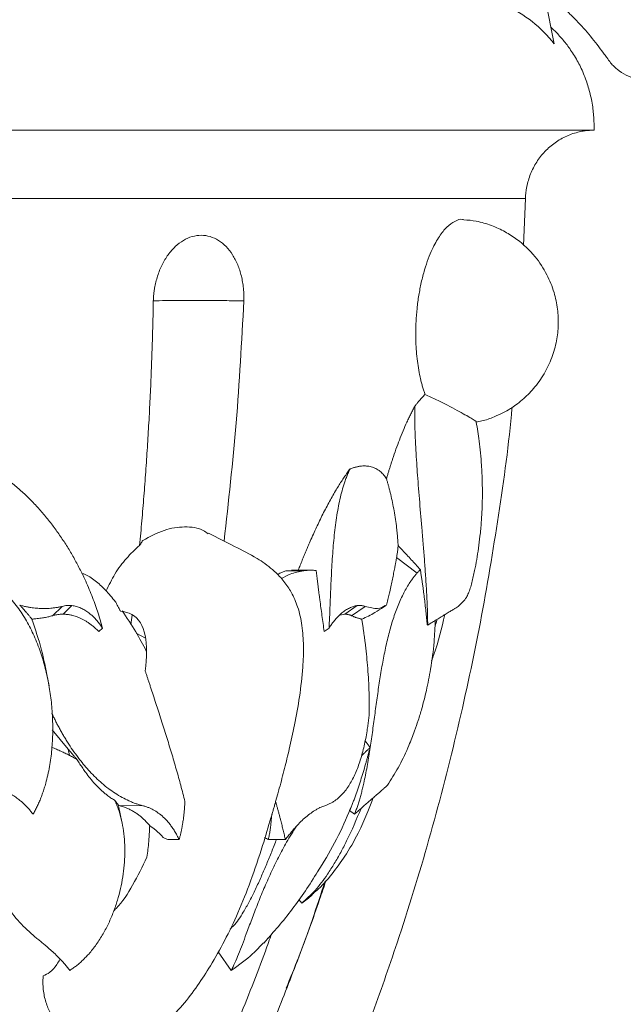
# Model space of a CAD drawing. Units: millimetres. Extents: x -2637 to 7382, y -498 to 1863.
# Drawn here: x 3150 to 3238, y 849 to 993 of the extents above; entities that cross this region are included whole.
import ezdxf

# ---------------------------------------------------------------- set-up
doc = ezdxf.new("R2010")
doc.units = ezdxf.units.MM

msp = doc.modelspace()

# ---------------------------------------------------------------- linework, layer by layer
at = {"color": 7, "linetype": 'Continuous', "lineweight": 15}
for p, q in [((3100.179, 977.214), (3233.598, 977.214)), ((3223.589, 967.214), (3223.288, 960.337)), ((3204.757, 914.743), (3207.759, 912.474)), ((3188.696, 912.819), (3189.393, 912.822)), ((3188.696, 912.819), (3191.187, 912.815)), ((3192.395, 912.887), (3189.393, 912.892)), ((3155.9, 907.612), (3154.496, 906.244)), ((3156.044, 906.46), (3157.337, 907.72)), ((3197.191, 906.46), (3199.006, 907.72)), ((3200.162, 907.612), (3198.191, 906.244)), ((3202.858, 907.476), (3203.137, 907.67)), ((3203.106, 907.72), (3203.294, 907.791)), ((3165.95, 904.958), (3166.138, 906.339)), ((3197.191, 906.46), (3196.488, 906.313)), ((3161.284, 903.943), (3161.788, 904.435)), ((3194.183, 903.943), (3194.891, 904.435)), ((3209.226, 904.884), (3209.305, 904.861)), ((3168.093, 902.959), (3166.738, 903.711)), ((3153.988, 895.996), (3153.782, 897.166)), ((3156.791, 886.725), (3154.444, 889.572)), ((3156.791, 886.725), (3156.975, 885.83)), ((3200.148, 887.942), (3200.894, 886.996)), ((3203.62, 881.758), (3203.422, 881.48)), ((3187.093, 879.093), (3187.394, 880.182)), ((3164.19, 878.225), (3164.133, 878.505)), ((3164.631, 876.1), (3164.194, 878.226)), ((3167.677, 878.469), (3164.244, 878.477)), ((3198.08, 878.222), (3197.896, 877.747)), ((3186.353, 876.526), (3186.481, 876.933)), ((3186.417, 876.737), (3186.566, 877.235)), ((3197.896, 877.747), (3198.601, 877.214)), ((3171.35, 873.511), (3173.004, 873.507)), ((3186.024, 873.511), (3188.527, 873.507)), ((3190.481, 864.755), (3190.932, 864.224)), ((3185.911, 859.05), (3186.128, 859.274)), ((3186.225, 859.413), (3186.128, 859.274)), ((3178.702, 857.094), (3180.599, 854.388))]:
    msp.add_line(p, q, dxfattribs=at)
at = {"color": 8, "linetype": 'Continuous', "lineweight": 15}
msp.add_line((3223.589, 967.214), (3101.263, 967.214), dxfattribs=at)
at = {"color": 7, "linetype": 'Continuous', "lineweight": 15}
for points, knots in [([(3310.686, 1097.99), (3307.644, 1098.081), (3301.579, 1098.262), (3292.55, 1097.072), (3283.757, 1094.847), (3275.106, 1091.486), (3266.797, 1087.04), (3258.934, 1081.602), (3251.662, 1075.228), (3245.352, 1068.284), (3239.934, 1060.966), (3235.371, 1053.411), (3231.516, 1045.368), (3228.375, 1036.871), (3226.186, 1028.602), (3225.028, 1020.65), (3224.664, 1013.133), (3224.986, 1005.427), (3226.168, 997.641), (3227.237, 992.459), (3227.775, 989.853)], [0, 0, 0, 0, 0.059643, 0.1189521, 0.1779641, 0.2362872, 0.2950947, 0.3550225, 0.4150913, 0.476054, 0.5312359, 0.5868226, 0.643027, 0.7003476, 0.7587339, 0.8050567, 0.8522358, 0.9006744, 0.9500353, 1, 1, 1, 1]), ([(3272.266, 1051.395), (3271.767, 1049.35), (3270.774, 1045.277), (3269.532, 1040.185), (3268.664, 1036.628), (3268.167, 1034.591), (3267.671, 1032.554), (3267.055, 1030.006), (3266.093, 1025.926), (3265.191, 1021.833), (3264.387, 1017.719), (3263.934, 1015.138), (3263.604, 1013.068), (3263.374, 1011.511), (3263.159, 1009.953), (3262.945, 1008.394), (3262.725, 1006.835), (3262.486, 1005.279), (3262.221, 1003.726), (3261.815, 1001.661), (3261.184, 999.104), (3260.132, 996.114), (3258.688, 993.279), (3257.104, 991.144), (3255.62, 989.632), (3254.409, 988.603), (3253.115, 987.685), (3251.763, 986.871), (3250.362, 986.159), (3248.913, 985.547), (3247.423, 985.042), (3245.903, 984.654), (3244.359, 984.398), (3242.799, 984.293), (3241.239, 984.371), (3239.706, 984.669), (3238.25, 985.226), (3236.937, 986.074), (3236.167, 986.873), (3235.779, 987.392), (3235.629, 987.604), (3235.364, 987.971), (3234.525, 989.119), (3233.108, 990.955), (3231.412, 992.892), (3229.953, 994.335), (3228.799, 995.354), (3227.786, 996.148), (3226.954, 996.76), (3226.533, 997.063), (3226.323, 997.214)], [0, 0, 0, 0, 0.0627936, 0.1250988, 0.1563735, 0.1720109, 0.1876483, 0.2189223, 0.2501891, 0.312691, 0.3439327, 0.3751787, 0.3908078, 0.4064433, 0.4220848, 0.4377276, 0.4533665, 0.4689981, 0.4846226, 0.5002457, 0.5315488, 0.5627101, 0.5938407, 0.6251011, 0.6406292, 0.6563123, 0.671995, 0.6875544, 0.7030864, 0.7186734, 0.7343763, 0.7500097, 0.765596, 0.7812699, 0.7969775, 0.8126271, 0.8283626, 0.8440412, 0.8597298, 0.861687, 0.8636462, 0.8675641, 0.8753966, 0.9066386, 0.9377003, 0.9532016, 0.9687289, 0.9843274, 0.9921577, 1, 1, 1, 1]), ([(3227.775, 989.853), (3226.83, 991.051), (3225.742, 992.141), (3223.372, 994.02), (3222.09, 994.808), (3219.444, 996.048), (3218.082, 996.499), (3215.384, 997.082), (3214.049, 997.214), (3212.769, 997.214)], [0, 0, 0, 0, 0.25, 0.25, 0.5, 0.5, 0.75, 0.75, 1, 1, 1, 1]), ([(3233.598, 977.214), (3233.601, 977.347), (3233.606, 977.618), (3233.604, 978.031), (3233.594, 978.457), (3233.573, 978.897), (3233.531, 979.521), (3233.442, 980.376), (3233.278, 981.422), (3233.051, 982.484), (3232.686, 983.84), (3232.208, 985.177), (3231.634, 986.448), (3231.148, 987.388), (3230.624, 988.28), (3230.075, 989.107), (3229.531, 989.845), (3228.993, 990.51), (3228.441, 991.133), (3227.88, 991.717), (3227.492, 992.08), (3227.301, 992.259)], [0, 0, 0, 0, 0.0235127, 0.0478097, 0.0729026, 0.0988028, 0.1255211, 0.183622, 0.2508982, 0.3131632, 0.3763058, 0.5006627, 0.5657442, 0.6253916, 0.689875, 0.7509035, 0.8033372, 0.8545142, 0.9043805, 0.952889, 1, 1, 1, 1]), ([(3233.598, 977.214), (3233.491, 977.213), (3233.277, 977.211), (3232.956, 977.194), (3232.636, 977.168), (3232.318, 977.13), (3232, 977.082), (3231.471, 976.984), (3230.738, 976.797), (3229.824, 976.464), (3228.946, 976.044), (3227.832, 975.37), (3226.565, 974.326), (3225.517, 973.055), (3224.835, 971.935), (3224.405, 971.048), (3224.06, 970.124), (3223.848, 969.33), (3223.724, 968.685), (3223.654, 968.197), (3223.606, 967.706), (3223.595, 967.378), (3223.589, 967.214)], [0, 0, 0, 0, 0.0208782, 0.0417019, 0.0624931, 0.083274, 0.1040665, 0.1248925, 0.1875203, 0.250098, 0.3123796, 0.3746594, 0.4997783, 0.624304, 0.6868046, 0.7493476, 0.8118818, 0.8744259, 0.9058725, 0.9372304, 0.9685796, 1, 1, 1, 1]), ([(3207.6, 949.214), (3207.643, 949.867), (3207.729, 951.174), (3207.994, 953.099), (3208.358, 954.997), (3208.823, 956.792), (3209.365, 958.414), (3210.072, 960.113), (3210.974, 961.745), (3212.101, 963.144), (3213.253, 963.949), (3214.099, 964.268), (3214.52, 964.145), (3214.576, 964.129)], [0, 0, 0, 0, 0.0817399, 0.1634828, 0.2452266, 0.3322234, 0.4140085, 0.4905786, 0.6158801, 0.7359416, 0.8593636, 0.9812279, 1, 1, 1, 1]), ([(3216.332, 934.551), (3216.628, 934.599), (3217.541, 934.747), (3218.868, 935.229), (3220.25, 935.855), (3221.297, 936.458), (3222.237, 937.091), (3223.412, 938.014), (3224.878, 939.474), (3226.362, 941.546), (3227.494, 943.918), (3228.174, 946.355), (3228.433, 948.747), (3228.321, 951.131), (3227.802, 953.612), (3226.743, 956.24), (3224.973, 958.937), (3222.811, 960.997), (3220.592, 962.425), (3218.6, 963.329), (3216.566, 963.948), (3215.185, 964.073), (3214.576, 964.128)], [0, 0, 0, 0, 0.0209646, 0.0646216, 0.098097, 0.1270685, 0.1489957, 0.177298, 0.231536, 0.2931246, 0.3546178, 0.4143615, 0.4692191, 0.5221682, 0.5806777, 0.6456942, 0.7191771, 0.804678, 0.8523052, 0.9031905, 0.9573207, 1, 1, 1, 1]), ([(3169.224, 952.255), (3169.228, 952.359), (3169.236, 952.567), (3169.256, 952.879), (3169.284, 953.189), (3169.319, 953.499), (3169.361, 953.807), (3169.442, 954.316), (3169.586, 955.019), (3169.833, 955.897), (3170.139, 956.744), (3170.62, 957.818), (3171.354, 959.04), (3172.414, 960.252), (3173.611, 961.159), (3174.9, 961.72), (3176.225, 961.909), (3177.531, 961.716), (3178.765, 961.152), (3179.877, 960.244), (3180.827, 959.03), (3181.456, 957.808), (3181.851, 956.735), (3182.09, 955.89), (3182.271, 955.01), (3182.379, 954.205), (3182.435, 953.491), (3182.457, 952.874), (3182.449, 952.462), (3182.445, 952.255)], [0, 0, 0, 0, 0.0105104, 0.0209988, 0.0314757, 0.0419516, 0.0524371, 0.0629426, 0.094136, 0.1252904, 0.156666, 0.1879766, 0.2504022, 0.3128501, 0.3754633, 0.4377509, 0.5003498, 0.5627591, 0.6251435, 0.6877192, 0.7499358, 0.8125504, 0.8436798, 0.8748735, 0.9061724, 0.9375105, 0.9583503, 0.9791526, 1, 1, 1, 1]), ([(3167.223, 916.515), (3167.279, 917.114), (3167.39, 918.31), (3167.549, 920.105), (3167.701, 921.899), (3167.846, 923.693), (3167.984, 925.487), (3168.115, 927.279), (3168.239, 929.071), (3168.356, 930.862), (3168.466, 932.652), (3168.569, 934.441), (3168.665, 936.228), (3168.755, 938.015), (3168.837, 939.8), (3168.913, 941.584), (3168.982, 943.366), (3169.044, 945.147), (3169.099, 946.927), (3169.148, 948.704), (3169.19, 950.48), (3169.212, 951.664), (3169.224, 952.255)], [0, 0, 0, 0, 0.0505305, 0.1010092, 0.1514353, 0.2018081, 0.252127, 0.3023914, 0.3526005, 0.4027537, 0.4528503, 0.5028898, 0.5528714, 0.6027946, 0.6526586, 0.702463, 0.7522069, 0.8018899, 0.8515113, 0.9010705, 0.950567, 1, 1, 1, 1]), ([(3182.445, 952.255), (3182.127, 946.309), (3181.499, 934.566), (3180.201, 922.914), (3179.56, 917.162)], [0, 0, 0, 0, 0.5062938, 1, 1, 1, 1]), ([(3208.908, 938.602), (3208.877, 938.69), (3208.815, 938.864), (3208.725, 939.134), (3208.638, 939.408), (3208.554, 939.689), (3208.473, 939.975), (3208.395, 940.267), (3208.32, 940.565), (3208.176, 941.173), (3207.985, 942.125), (3207.786, 943.461), (3207.646, 944.85), (3207.579, 946.042), (3207.556, 947.01), (3207.555, 947.741), (3207.568, 948.476), (3207.589, 948.968), (3207.6, 949.214)], [0, 0, 0, 0, 0.03121928, 0.06238857, 0.09352619, 0.12465053, 0.15578005, 0.1869332, 0.21812843, 0.24938415, 0.37469261, 0.50010073, 0.62487296, 0.74974122, 0.81235404, 0.87483383, 0.93733195, 1, 1, 1, 1]), ([(3207.437, 936.893), (3207.52, 936.996), (3207.685, 937.201), (3207.932, 937.498), (3208.178, 937.787), (3208.422, 938.068), (3208.666, 938.34), (3208.828, 938.515), (3208.908, 938.602)], [0, 0, 0, 0, 0.1684789, 0.3361856, 0.5031554, 0.6694237, 0.8350265, 1, 1, 1, 1]), ([(3216.422, 934.557), (3216.424, 934.557), (3216.489, 934.57), (3216.239, 934.743), (3215.701, 935.089), (3214.793, 935.605), (3213.622, 936.244), (3212.213, 936.985), (3210.625, 937.792), (3209.48, 938.333), (3208.908, 938.602)], [0, 0, 0, 0, 0.0023446, 0.1444499, 0.286861, 0.4296493, 0.5718484, 0.7146786, 0.8575227, 1, 1, 1, 1]), ([(3221.618, 936.686), (3221.589, 936.348), (3221.11, 930.758), (3219.559, 919.952), (3216.927, 904.326), (3213.571, 888.835), (3209.6, 873.509), (3205.374, 859.758), (3201.073, 847.538), (3196.889, 836.82), (3193.252, 828.36), (3190.383, 822.098), (3188.412, 817.946), (3186.416, 813.884), (3184.395, 809.906), (3182.298, 805.908), (3179.535, 800.807), (3176.058, 794.676), (3171.862, 787.68), (3167.539, 780.849), (3163.07, 774.155), (3158.478, 767.599), (3155.297, 763.337), (3153.712, 761.214)], [0, 0, 0, 0, 0.0053136, 0.0880829, 0.1709072, 0.2536717, 0.3364645, 0.419391, 0.4797214, 0.5402065, 0.6004871, 0.6247702, 0.6487817, 0.6729643, 0.6961664, 0.7191797, 0.744233, 0.7877705, 0.8305421, 0.873196, 0.9156629, 0.9579826, 1, 1, 1, 1]), ([(3203.282, 926.246), (3203.33, 926.412), (3203.426, 926.743), (3203.573, 927.235), (3203.722, 927.721), (3203.873, 928.202), (3204.025, 928.678), (3204.286, 929.472), (3204.662, 930.565), (3205.173, 931.942), (3205.705, 933.269), (3206.171, 934.34), (3206.553, 935.162), (3206.845, 935.763), (3207.139, 936.342), (3207.338, 936.71), (3207.437, 936.893)], [0, 0, 0, 0, 0.0420784, 0.0839301, 0.1255654, 0.1669944, 0.2082276, 0.2492753, 0.3751566, 0.4988314, 0.6258697, 0.75037, 0.8138146, 0.876524, 0.9385634, 1, 1, 1, 1]), ([(3207.432, 936.895), (3207.428, 936.768), (3207.419, 936.515), (3207.412, 936.123), (3207.408, 935.722), (3207.407, 935.311), (3207.411, 934.889), (3207.417, 934.457), (3207.43, 933.902), (3207.45, 933.215), (3207.483, 932.372), (3207.524, 931.454), (3207.592, 930.178), (3207.69, 928.621), (3207.866, 926.095), (3208.129, 922.821), (3208.43, 919.272), (3208.676, 916.319), (3208.827, 914.398), (3208.937, 912.9), (3209.017, 911.746), (3209.093, 910.563), (3209.157, 909.429), (3209.208, 908.402), (3209.246, 907.481), (3209.275, 906.584), (3209.296, 905.713), (3209.302, 905.142), (3209.305, 904.861)], [0, 0, 0, 0, 0.0154171, 0.030992, 0.0467249, 0.0626155, 0.0786632, 0.0948673, 0.1112264, 0.1402231, 0.16968, 0.2012106, 0.2361787, 0.3004173, 0.3563372, 0.4807337, 0.6056218, 0.6743989, 0.7396837, 0.7719016, 0.8031325, 0.8384889, 0.8728769, 0.8996631, 0.9257845, 0.951224, 0.9759668, 1, 1, 1, 1]), ([(3215.75, 911.077), (3215.889, 911.663), (3216.152, 912.775), (3216.467, 914.472), (3216.731, 916.14), (3216.961, 917.971), (3217.141, 919.921), (3217.256, 921.953), (3217.3, 923.913), (3217.282, 926.01), (3217.161, 928.636), (3216.908, 931.586), (3216.548, 933.633), (3216.386, 934.553)], [0, 0, 0, 0, 0.0753, 0.1427395, 0.2123789, 0.2860097, 0.3746009, 0.4614533, 0.5441698, 0.6225682, 0.7256934, 0.8768273, 1, 1, 1, 1]), ([(3145.602, 927.69), (3145.742, 927.606), (3146.024, 927.435), (3146.442, 927.168), (3146.861, 926.889), (3147.28, 926.598), (3147.698, 926.296), (3148.115, 925.982), (3148.858, 925.402), (3149.909, 924.511), (3151.215, 923.27), (3152.461, 921.952), (3153.639, 920.575), (3154.755, 919.136), (3155.81, 917.643), (3156.796, 916.108), (3157.721, 914.527), (3158.571, 912.924), (3159.284, 911.436), (3159.87, 910.097), (3160.347, 908.911), (3160.776, 907.75), (3161.158, 906.618), (3161.496, 905.518), (3161.692, 904.791), (3161.788, 904.435)], [0, 0, 0, 0, 0.017329, 0.0348408, 0.0525406, 0.0704335, 0.0885242, 0.1068176, 0.1253181, 0.1873323, 0.2508395, 0.3128728, 0.3755191, 0.4382643, 0.5007987, 0.5639354, 0.626052, 0.6891401, 0.750412, 0.7955565, 0.8393461, 0.8817315, 0.9226655, 0.9621026, 1, 1, 1, 1]), ([(3190.332, 912.738), (3190.425, 912.978), (3190.612, 913.456), (3190.894, 914.163), (3191.177, 914.859), (3191.46, 915.543), (3191.743, 916.215), (3192.231, 917.35), (3192.927, 918.904), (3193.866, 920.863), (3194.828, 922.723), (3195.637, 924.157), (3196.257, 925.182), (3196.684, 925.858), (3197.11, 926.5), (3197.534, 927.113), (3197.82, 927.499), (3197.961, 927.69)], [0, 0, 0, 0, 0.042922, 0.0853831, 0.1273912, 0.168954, 0.2100798, 0.2507771, 0.3785477, 0.5017114, 0.6289173, 0.7510222, 0.8025965, 0.8532309, 0.9029747, 0.9518797, 1, 1, 1, 1]), ([(3197.961, 927.69), (3197.92, 927.606), (3197.836, 927.435), (3197.714, 927.168), (3197.594, 926.889), (3197.476, 926.598), (3197.361, 926.296), (3197.247, 925.982), (3197.05, 925.402), (3196.782, 924.511), (3196.476, 923.27), (3196.208, 921.952), (3195.978, 920.575), (3195.781, 919.136), (3195.615, 917.643), (3195.478, 916.108), (3195.363, 914.527), (3195.269, 912.924), (3195.196, 911.436), (3195.138, 910.097), (3195.09, 908.911), (3195.043, 907.75), (3194.996, 906.618), (3194.948, 905.518), (3194.91, 904.791), (3194.891, 904.435)], [0, 0, 0, 0, 0.017329, 0.0348408, 0.0525406, 0.0704335, 0.0885242, 0.1068176, 0.1253181, 0.1873323, 0.2508395, 0.3128728, 0.3755191, 0.4382643, 0.5007987, 0.5639354, 0.626052, 0.6891401, 0.750412, 0.7955565, 0.8393461, 0.8817315, 0.9226655, 0.9621026, 1, 1, 1, 1]), ([(3197.961, 927.69), (3198.035, 927.719), (3198.183, 927.775), (3198.402, 927.85), (3198.619, 927.916), (3198.833, 927.974), (3199.045, 928.022), (3199.254, 928.062), (3199.641, 928.121), (3200.192, 928.152), (3200.9, 928.071), (3201.571, 927.858), (3202.082, 927.565), (3202.44, 927.28), (3202.673, 927.059), (3202.891, 926.813), (3203.095, 926.545), (3203.22, 926.345), (3203.282, 926.246)], [0, 0, 0, 0, 0.0366395, 0.0729745, 0.1090206, 0.1447936, 0.1803097, 0.2155856, 0.2506382, 0.3770109, 0.4993119, 0.6269312, 0.749531, 0.8013364, 0.8521268, 0.9020575, 0.9512919, 1, 1, 1, 1]), ([(3203.282, 926.246), (3203.327, 926.097), (3203.415, 925.799), (3203.543, 925.348), (3203.665, 924.894), (3203.783, 924.437), (3203.954, 923.738), (3204.165, 922.792), (3204.401, 921.574), (3204.603, 920.339), (3204.753, 919.21), (3204.859, 918.213), (3204.932, 917.351), (3204.964, 916.777), (3204.979, 916.493)], [0, 0, 0, 0, 0.0499899, 0.0997929, 0.1494165, 0.1988681, 0.2481548, 0.3743007, 0.4981581, 0.625242, 0.7490682, 0.8345665, 0.918202, 1, 1, 1, 1]), ([(3177.24, 918.2), (3176.995, 918.383), (3176.046, 919.094), (3173.827, 919.334), (3170.809, 918.923), (3168.734, 917.797), (3167.695, 917.234)], [0, 0, 0, 0, 0.10337251, 0.40207346, 0.70077441, 1, 1, 1, 1]), ([(3187.396, 880.182), (3187.474, 880.459), (3187.824, 881.699), (3188.39, 883.887), (3189.144, 886.969), (3189.903, 890.452), (3190.62, 894.445), (3191.083, 898.311), (3191.205, 901.787), (3191.003, 904.747), (3190.427, 907.399), (3189.504, 909.566), (3188.527, 911.022), (3187.573, 912.125), (3186.284, 913.342), (3184.088, 914.87), (3180.944, 916.453), (3178.56, 917.669), (3177.286, 918.319)], [0, 0, 0, 0, 0.018856, 0.0843862, 0.1473443, 0.2252326, 0.3157056, 0.4094207, 0.4762836, 0.5398697, 0.6001752, 0.6507887, 0.6919803, 0.7127055, 0.7444537, 0.808219, 0.8974347, 1, 1, 1, 1]), ([(3167.695, 917.234), (3167.642, 917.158), (3167.534, 917.004), (3167.376, 916.764), (3167.274, 916.599), (3167.223, 916.515)], [0, 0, 0, 0, 0.3269186, 0.6603382, 1, 1, 1, 1]), ([(3162.334, 909.865), (3162.739, 910.704), (3163.574, 912.436), (3165.259, 914.698), (3166.568, 915.91), (3167.223, 916.515)], [0, 0, 0, 0, 0.3196553, 0.6597774, 1, 1, 1, 1]), ([(3204.757, 914.743), (3204.771, 914.827), (3204.798, 914.995), (3204.835, 915.235), (3204.869, 915.464), (3204.902, 915.712), (3204.934, 915.974), (3204.962, 916.245), (3204.974, 916.411), (3204.979, 916.493)], [0, 0, 0, 0, 0.1271795, 0.252653, 0.3764887, 0.4987558, 0.6693147, 0.8363334, 1, 1, 1, 1]), ([(3204.979, 916.493), (3205.191, 916.27), (3205.619, 915.82), (3206.261, 915.131), (3206.911, 914.425), (3207.569, 913.701), (3208.009, 913.208), (3208.231, 912.96)], [0, 0, 0, 0, 0.1939714, 0.390935, 0.5909144, 0.7939303, 1, 1, 1, 1]), ([(3203.294, 907.791), (3203.326, 907.924), (3203.392, 908.192), (3203.486, 908.588), (3203.578, 908.981), (3203.668, 909.37), (3203.798, 909.945), (3203.963, 910.692), (3204.155, 911.591), (3204.331, 912.45), (3204.475, 913.179), (3204.589, 913.785), (3204.679, 914.282), (3204.731, 914.59), (3204.757, 914.743)], [0, 0, 0, 0, 0.04987, 0.0998318, 0.1498822, 0.2000198, 0.2502451, 0.3751263, 0.4991501, 0.6252573, 0.7491375, 0.834345, 0.9179262, 1, 1, 1, 1]), ([(3187.383, 912.273), (3187.49, 912.336), (3187.766, 912.499), (3188.207, 912.688), (3188.531, 912.775), (3188.696, 912.819)], [0, 0, 0, 0, 0.2401127, 0.6151012, 1, 1, 1, 1]), ([(3191.187, 912.815), (3190.512, 912.692), (3189.384, 912.487), (3188.361, 911.903), (3187.95, 911.669)], [0, 0, 0, 0, 0.5990193, 1, 1, 1, 1]), ([(3193.009, 912.856), (3192.924, 912.863), (3192.753, 912.876), (3192.496, 912.886), (3192.237, 912.889), (3191.976, 912.883), (3191.714, 912.869), (3191.451, 912.847), (3191.275, 912.826), (3191.187, 912.815)], [0, 0, 0, 0, 0.1413997, 0.2831952, 0.4254384, 0.5681834, 0.7114863, 0.8554053, 1, 1, 1, 1]), ([(3193.009, 912.856), (3193.029, 912.682), (3193.07, 912.334), (3193.133, 911.806), (3193.199, 911.273), (3193.266, 910.735), (3193.335, 910.194), (3193.406, 909.65), (3193.477, 909.103), (3193.576, 908.362), (3193.703, 907.421), (3193.86, 906.272), (3194.02, 905.115), (3194.129, 904.333), (3194.183, 903.943)], [0, 0, 0, 0, 0.0630667, 0.1260226, 0.1888429, 0.2515023, 0.3139757, 0.3762379, 0.4382638, 0.5000285, 0.6259754, 0.751395, 0.8761232, 1, 1, 1, 1]), ([(3208.231, 912.96), (3208.192, 912.924), (3208.115, 912.849), (3207.998, 912.731), (3207.88, 912.606), (3207.8, 912.518), (3207.759, 912.474)], [0, 0, 0, 0, 0.2483013, 0.497671, 0.7482049, 1, 1, 1, 1]), ([(3208.231, 912.96), (3208.261, 912.766), (3208.322, 912.378), (3208.41, 911.797), (3208.495, 911.219), (3208.577, 910.645), (3208.656, 910.074), (3208.731, 909.508), (3208.823, 908.785), (3208.928, 907.909), (3209.041, 906.884), (3209.141, 905.877), (3209.198, 905.213), (3209.226, 904.884)], [0, 0, 0, 0, 0.0733425, 0.1460667, 0.2181589, 0.289606, 0.3603957, 0.4305166, 0.499958, 0.6285286, 0.7547523, 0.8785859, 1, 1, 1, 1]), ([(3143.505, 912.474), (3143.622, 912.416), (3143.857, 912.302), (3144.204, 912.118), (3144.548, 911.924), (3144.888, 911.72), (3145.224, 911.505), (3145.768, 911.137), (3146.503, 910.581), (3147.392, 909.793), (3148.232, 908.931), (3149.274, 907.699), (3150.424, 906.03), (3151.593, 903.85), (3152.55, 901.547), (3153.312, 899.147), (3153.886, 896.708), (3154.284, 894.223), (3154.51, 891.708), (3154.551, 889.6), (3154.493, 887.925), (3154.401, 886.667), (3154.262, 885.424), (3154.069, 884.175), (3153.823, 882.949), (3153.557, 881.89), (3153.299, 881.014), (3153.064, 880.309), (3152.812, 879.631), (3152.543, 878.982), (3152.258, 878.363), (3151.96, 877.772), (3151.745, 877.398), (3151.639, 877.214)], [0, 0, 0, 0, 0.0103085, 0.0206601, 0.0310612, 0.0415183, 0.052038, 0.0626267, 0.0934689, 0.1247951, 0.1559521, 0.1876585, 0.25018, 0.3115525, 0.3755293, 0.437795, 0.4999024, 0.5622104, 0.6249143, 0.6873389, 0.7187615, 0.7495603, 0.7811767, 0.8119256, 0.8439012, 0.8747711, 0.8939788, 0.9127345, 0.9310445, 0.9489163, 0.9663587, 0.9833825, 1, 1, 1, 1]), ([(3163.686, 908.285), (3163.204, 908.877), (3162.238, 910.063), (3160.73, 911.394), (3159.566, 912.208), (3158.885, 912.403), (3158.743, 912.443)], [0, 0, 0, 0, 0.3057221, 0.6129982, 0.9192572, 1, 1, 1, 1]), ([(3207.759, 912.474), (3207.709, 912.416), (3207.607, 912.302), (3207.453, 912.118), (3207.298, 911.924), (3207.142, 911.72), (3206.985, 911.505), (3206.727, 911.137), (3206.369, 910.581), (3205.922, 909.793), (3205.488, 908.931), (3204.94, 907.699), (3204.321, 906.03), (3203.678, 903.85), (3203.134, 901.547), (3202.669, 899.147), (3202.268, 896.708), (3201.907, 894.223), (3201.565, 891.708), (3201.28, 889.6), (3201.043, 887.925), (3200.857, 886.667), (3200.661, 885.424), (3200.447, 884.175), (3200.217, 882.949), (3199.996, 881.89), (3199.793, 881.014), (3199.617, 880.309), (3199.432, 879.631), (3199.239, 878.982), (3199.037, 878.363), (3198.827, 877.772), (3198.676, 877.398), (3198.601, 877.214)], [0, 0, 0, 0, 0.0103085, 0.0206601, 0.0310612, 0.0415183, 0.052038, 0.0626267, 0.0934689, 0.1247951, 0.1559521, 0.1876585, 0.25018, 0.3115525, 0.3755293, 0.437795, 0.4999024, 0.5622104, 0.6249143, 0.6873389, 0.7187615, 0.7495603, 0.7811767, 0.8119256, 0.8439012, 0.8747711, 0.8939788, 0.9127345, 0.9310445, 0.9489163, 0.9663587, 0.9833825, 1, 1, 1, 1]), ([(3213.869, 907.688), (3214.262, 908.051), (3214.799, 908.546), (3215.27, 909.527), (3215.528, 910.258), (3215.704, 910.761), (3215.756, 911.075), (3215.756, 911.075)], [0, 0, 0, 0, 0.4625808, 0.6325692, 0.8114118, 0.9997309, 1, 1, 1, 1]), ([(3163.686, 908.285), (3163.716, 908.233), (3163.777, 908.126), (3163.898, 907.906), (3164.051, 907.624), (3164.209, 907.326), (3164.334, 907.087), (3164.397, 906.964), (3164.425, 906.911)], [0, 0, 0, 0, 0.1214231, 0.2496832, 0.4992473, 0.7491538, 0.889062, 1, 1, 1, 1]), ([(3151.48, 905.741), (3151.441, 905.793), (3151.363, 905.894), (3151.24, 906.051), (3151.114, 906.208), (3150.984, 906.367), (3150.851, 906.525), (3150.685, 906.72), (3150.481, 906.953), (3150.233, 907.228), (3149.976, 907.506), (3149.795, 907.697), (3149.705, 907.791)], [0, 0, 0, 0, 0.0880431, 0.1742255, 0.2585268, 0.3409251, 0.4213966, 0.4999158, 0.6296557, 0.756249, 0.8796986, 1, 1, 1, 1]), ([(3149.705, 907.791), (3149.805, 907.763), (3150, 907.709), (3150.288, 907.639), (3150.562, 907.577), (3150.825, 907.523), (3151.076, 907.478), (3151.518, 907.405), (3152.131, 907.332), (3152.872, 907.291), (3153.487, 907.291), (3154.002, 907.316), (3154.48, 907.358), (3154.965, 907.421), (3155.447, 907.506), (3155.751, 907.578), (3155.9, 907.612)], [0, 0, 0, 0, 0.0464485, 0.0908569, 0.133311, 0.17389, 0.2126672, 0.2497104, 0.379304, 0.4983759, 0.5986555, 0.6740859, 0.7492802, 0.8359436, 0.91965, 1, 1, 1, 1]), ([(3157.337, 907.72), (3157.278, 907.725), (3157.159, 907.736), (3156.98, 907.742), (3156.802, 907.74), (3156.563, 907.727), (3156.263, 907.693), (3156.021, 907.639), (3155.9, 907.612)], [0, 0, 0, 0, 0.126883, 0.2524639, 0.3767019, 0.4995514, 0.7512487, 1, 1, 1, 1]), ([(3161.788, 904.435), (3161.724, 904.53), (3161.596, 904.717), (3161.401, 904.985), (3161.204, 905.239), (3161.008, 905.479), (3160.811, 905.706), (3160.614, 905.918), (3160.417, 906.118), (3160.22, 906.304), (3160.023, 906.478), (3159.701, 906.742), (3159.248, 907.061), (3158.736, 907.333), (3158.316, 907.501), (3157.988, 907.603), (3157.663, 907.679), (3157.445, 907.706), (3157.337, 907.72)], [0, 0, 0, 0, 0.0554118, 0.109483, 0.1622398, 0.2137101, 0.2639234, 0.3129109, 0.3607049, 0.4073391, 0.452848, 0.4972673, 0.6268348, 0.7485686, 0.8139084, 0.8774985, 0.939481, 1, 1, 1, 1]), ([(3164.425, 906.911), (3165.034, 906.833), (3168.079, 906.012), (3168.527, 902.172), (3168.043, 898.15)], [0.10687678, 0.10687678, 0.10687678, 0.10687678, 0.14329195, 0.30205461, 0.30205461, 0.30205461, 0.30205461]), ([(3168.197, 901.07), (3167.693, 902.016), (3166.589, 904.085), (3165.336, 905.955), (3164.656, 906.97)], [0, 0, 0, 0, 0.4569005, 1, 1, 1, 1]), ([(3194.891, 904.435), (3194.947, 904.52), (3195.059, 904.691), (3195.231, 904.939), (3195.409, 905.18), (3195.591, 905.415), (3195.87, 905.756), (3196.255, 906.18), (3196.767, 906.654), (3197.302, 907.059), (3197.77, 907.33), (3198.149, 907.5), (3198.437, 907.602), (3198.723, 907.678), (3198.912, 907.706), (3199.006, 907.72)], [0, 0, 0, 0, 0.049761, 0.0995669, 0.1494301, 0.1993658, 0.2493932, 0.3740171, 0.4972373, 0.6243142, 0.7485534, 0.8126534, 0.8758092, 0.9381975, 1, 1, 1, 1]), ([(3199.006, 907.72), (3199.064, 907.726), (3199.179, 907.738), (3199.349, 907.743), (3199.517, 907.737), (3199.683, 907.722), (3199.846, 907.696), (3200.006, 907.661), (3200.11, 907.628), (3200.162, 907.612)], [0, 0, 0, 0, 0.1449862, 0.2889983, 0.4321984, 0.5747457, 0.7167958, 0.8584992, 1, 1, 1, 1]), ([(3202.842, 907.499), (3202.434, 907.22), (3201.472, 906.561), (3200.328, 906.041), (3199.669, 905.741)], [0, 0, 0, 0, 0.4238515, 1, 1, 1, 1]), ([(3200.162, 907.612), (3200.815, 907.434), (3202.025, 907.103), (3202.765, 907.525), (3203.106, 907.72)], [0, 0, 0, 0, 0.5403106, 1, 1, 1, 1]), ([(3209.305, 904.861), (3209.401, 904.921), (3209.593, 905.04), (3209.873, 905.212), (3210.143, 905.379), (3210.402, 905.538), (3210.791, 905.776), (3211.289, 906.081), (3211.887, 906.446), (3212.442, 906.786), (3212.909, 907.075), (3213.288, 907.312), (3213.595, 907.508), (3213.778, 907.629), (3213.869, 907.688)], [0, 0, 0, 0, 0.0523868, 0.1036924, 0.1539081, 0.2030255, 0.2510367, 0.3782309, 0.4998822, 0.6267854, 0.7486468, 0.8346249, 0.9184118, 1, 1, 1, 1]), ([(3154.496, 906.244), (3154.405, 906.219), (3154.22, 906.167), (3153.936, 906.097), (3153.644, 906.031), (3153.345, 905.971), (3153.018, 905.913), (3152.661, 905.858), (3152.274, 905.809), (3151.946, 905.776), (3151.68, 905.755), (3151.547, 905.746), (3151.48, 905.741)], [0, 0, 0, 0, 0.0982878, 0.1974935, 0.2975541, 0.3984112, 0.5000104, 0.6237309, 0.7493764, 0.8744521, 0.9370464, 1, 1, 1, 1]), ([(3153.76, 897.162), (3153.498, 898.521), (3152.935, 901.445), (3151.987, 904.244), (3151.48, 905.741)], [0, 0, 0, 0, 0.4649775, 1, 1, 1, 1]), ([(3154.496, 906.244), (3154.568, 906.264), (3154.711, 906.303), (3154.927, 906.351), (3155.147, 906.391), (3155.369, 906.422), (3155.592, 906.444), (3155.818, 906.458), (3155.969, 906.459), (3156.044, 906.46)], [0, 0, 0, 0, 0.1401509, 0.2813754, 0.4235617, 0.5666067, 0.7104166, 0.8549066, 1, 1, 1, 1]), ([(3156.044, 906.46), (3156.12, 906.458), (3156.271, 906.456), (3156.501, 906.44), (3156.733, 906.414), (3156.969, 906.379), (3157.208, 906.332), (3157.593, 906.24), (3158.131, 906.068), (3158.713, 905.81), (3159.204, 905.545), (3159.604, 905.301), (3160.013, 905.021), (3160.432, 904.702), (3160.859, 904.344), (3161.14, 904.079), (3161.284, 903.943)], [0, 0, 0, 0, 0.04016789, 0.08092974, 0.12232013, 0.16437497, 0.2071315, 0.25062809, 0.37151545, 0.50023829, 0.57422031, 0.65157984, 0.73257206, 0.81746019, 0.90651273, 1, 1, 1, 1]), ([(3198.191, 906.244), (3198.144, 906.264), (3198.051, 906.303), (3197.91, 906.352), (3197.767, 906.392), (3197.624, 906.423), (3197.48, 906.445), (3197.335, 906.458), (3197.239, 906.459), (3197.191, 906.46)], [0, 0, 0, 0, 0.1426114, 0.2850663, 0.4275027, 0.5700639, 0.7128982, 0.8561581, 1, 1, 1, 1]), ([(3198.191, 906.244), (3198.249, 906.219), (3198.366, 906.167), (3198.535, 906.097), (3198.699, 906.031), (3198.858, 905.971), (3199.023, 905.913), (3199.191, 905.858), (3199.361, 905.809), (3199.494, 905.776), (3199.596, 905.755), (3199.645, 905.746), (3199.669, 905.741)], [0, 0, 0, 0, 0.0982878, 0.1974935, 0.2975541, 0.3984112, 0.5000104, 0.6237309, 0.7493764, 0.8744521, 0.9370464, 1, 1, 1, 1]), ([(3199.669, 905.741), (3199.702, 905.539), (3199.766, 905.143), (3199.855, 904.555), (3199.938, 903.986), (3200.015, 903.437), (3200.085, 902.909), (3200.203, 901.983), (3200.35, 900.683), (3200.513, 898.955), (3200.637, 897.248), (3200.712, 895.783), (3200.751, 894.614), (3200.769, 893.718), (3200.777, 892.845), (3200.772, 892.269), (3200.77, 891.986)], [0, 0, 0, 0, 0.0458974, 0.0902266, 0.1329286, 0.173947, 0.2132286, 0.2507228, 0.3798357, 0.4999001, 0.6280451, 0.749011, 0.8142545, 0.8778764, 0.9398116, 1, 1, 1, 1]), ([(3203.606, 881.766), (3204.144, 882.617), (3205.254, 884.372), (3206.449, 886.974), (3207.324, 889.186), (3207.939, 890.984), (3208.532, 892.94), (3209.167, 895.43), (3209.798, 898.694), (3210.27, 902.119), (3210.369, 904.496), (3210.412, 905.541)], [0, 0, 0, 0, 0.1249777, 0.2575604, 0.350395, 0.4157294, 0.4870357, 0.5938618, 0.7185811, 0.8762561, 1, 1, 1, 1]), ([(3209.881, 899.666), (3209.989, 899.961), (3210.788, 902.147), (3211.331, 904.424), (3211.801, 906.394)], [0, 0, 0, 0, 0.135006, 1, 1, 1, 1]), ([(3210.354, 904.495), (3210.427, 904.792), (3210.527, 905.194), (3210.628, 905.586), (3210.655, 905.69)], [0, 0, 0, 0, 0.7360156, 1, 1, 1, 1]), ([(3168.043, 898.15), (3168.089, 898.013), (3168.182, 897.731), (3168.329, 897.29), (3168.485, 896.817), (3168.653, 896.31), (3168.889, 895.595), (3169.209, 894.621), (3169.589, 893.46), (3169.988, 892.232), (3170.503, 890.63), (3171.146, 888.592), (3171.879, 886.195), (3172.465, 884.199), (3172.91, 882.619), (3173.236, 881.428), (3173.547, 880.259), (3173.746, 879.476), (3173.844, 879.093)], [0, 0, 0, 0, 0.021861, 0.0452622, 0.0702822, 0.0970003, 0.1254954, 0.1831935, 0.2502644, 0.3074423, 0.3751881, 0.500678, 0.6257929, 0.7505108, 0.8145164, 0.87516, 0.938967, 1, 1, 1, 1]), ([(3154.395, 891.986), (3154.481, 891.801), (3154.657, 891.43), (3154.933, 890.872), (3155.222, 890.309), (3155.524, 889.742), (3155.84, 889.173), (3156.169, 888.603), (3156.512, 888.034), (3157.236, 886.883), (3158.344, 885.309), (3159.968, 883.389), (3161.418, 881.982), (3162.67, 880.969), (3163.656, 880.273), (3164.637, 879.68), (3165.492, 879.249), (3166.17, 878.957), (3166.69, 878.762), (3167.191, 878.598), (3167.517, 878.512), (3167.677, 878.469)], [0, 0, 0, 0, 0.02941385, 0.05943961, 0.09002625, 0.12112155, 0.1526723, 0.18462469, 0.2169245, 0.24951755, 0.38345713, 0.49964991, 0.62425522, 0.69000412, 0.74956865, 0.81490474, 0.87472052, 0.90783233, 0.93968905, 0.97038293, 1, 1, 1, 1]), ([(3194.283, 878.469), (3194.356, 878.494), (3194.502, 878.543), (3194.716, 878.628), (3194.927, 878.721), (3195.135, 878.824), (3195.339, 878.937), (3195.541, 879.059), (3195.896, 879.294), (3196.387, 879.686), (3196.975, 880.288), (3197.516, 880.978), (3198.168, 881.992), (3198.874, 883.432), (3199.443, 885.037), (3199.827, 886.405), (3200.079, 887.46), (3200.3, 888.551), (3200.467, 889.542), (3200.594, 890.429), (3200.69, 891.2), (3200.743, 891.723), (3200.77, 891.986)], [0, 0, 0, 0, 0.0175662, 0.0352245, 0.052986, 0.0708615, 0.0888622, 0.106999, 0.1252828, 0.1870531, 0.2504305, 0.3122956, 0.3757397, 0.5003406, 0.6258237, 0.6876252, 0.7505, 0.8122703, 0.8749186, 0.9163084, 0.9579976, 1, 1, 1, 1]), ([(3156.975, 885.83), (3156.871, 885.883), (3156.666, 885.989), (3156.355, 886.142), (3156.045, 886.29), (3155.623, 886.485), (3155.085, 886.722), (3154.64, 886.905), (3154.42, 886.996)], [0, 0, 0, 0, 0.1278708, 0.2538123, 0.3776372, 0.49916, 0.752583, 1, 1, 1, 1]), ([(3156.791, 886.725), (3156.882, 886.617), (3157.063, 886.405), (3157.334, 886.091), (3157.6, 885.783), (3157.862, 885.483), (3158.035, 885.286), (3158.12, 885.188)], [0, 0, 0, 0, 0.2076358, 0.4113908, 0.611327, 0.8075081, 1, 1, 1, 1]), ([(3200.894, 886.996), (3200.849, 886.825), (3200.759, 886.487), (3200.623, 885.987), (3200.489, 885.499), (3200.357, 885.023), (3200.153, 884.3), (3199.877, 883.351), (3199.515, 882.166), (3199.144, 881.021), (3198.815, 880.073), (3198.543, 879.335), (3198.329, 878.782), (3198.115, 878.253), (3197.968, 877.914), (3197.896, 877.747)], [0, 0, 0, 0, 0.052115, 0.1032158, 0.1532801, 0.202288, 0.2502222, 0.3775456, 0.4986883, 0.6262558, 0.7477708, 0.8130994, 0.8769097, 0.9392062, 1, 1, 1, 1]), ([(3200.894, 886.996), (3200.845, 886.944), (3200.746, 886.841), (3200.587, 886.682), (3200.419, 886.52), (3200.242, 886.355), (3200.056, 886.184), (3199.862, 886.01), (3199.726, 885.89), (3199.658, 885.83)], [0, 0, 0, 0, 0.1416037, 0.2834907, 0.4257407, 0.5684344, 0.7116535, 0.8554808, 1, 1, 1, 1]), ([(3156.975, 885.83), (3157.072, 885.779), (3157.268, 885.676), (3157.556, 885.517), (3157.841, 885.355), (3158.027, 885.244), (3158.12, 885.188)], [0, 0, 0, 0, 0.248793, 0.4983183, 0.7486842, 1, 1, 1, 1]), ([(3163.6, 879.245), (3163.527, 879.288), (3163.372, 879.382), (3163.121, 879.545), (3162.763, 879.791), (3162.422, 880.05), (3161.912, 880.467), (3161.364, 880.963), (3160.653, 881.696), (3159.99, 882.466), (3159.403, 883.23), (3158.915, 883.925), (3158.506, 884.548), (3158.248, 884.976), (3158.12, 885.188)], [0, 0, 0, 0, 0.0360551, 0.0778044, 0.1255325, 0.2153641, 0.249907, 0.3848929, 0.4979654, 0.6272941, 0.7485743, 0.8338685, 0.9177738, 1, 1, 1, 1]), ([(3202.733, 880.842), (3202.779, 880.883), (3202.871, 880.965), (3202.999, 881.08), (3203.119, 881.19), (3203.229, 881.293), (3203.331, 881.39), (3203.392, 881.45), (3203.422, 881.48)], [0, 0, 0, 0, 0.169672, 0.3379739, 0.5050302, 0.6709679, 0.835915, 1, 1, 1, 1]), ([(3151.639, 877.214), (3151.584, 877.291), (3151.475, 877.446), (3151.303, 877.672), (3151.125, 877.892), (3150.941, 878.105), (3150.752, 878.311), (3150.559, 878.511), (3150.362, 878.703), (3150.161, 878.889), (3149.957, 879.068), (3149.624, 879.343), (3149.152, 879.698), (3148.574, 880.073), (3148.042, 880.376), (3147.568, 880.621), (3147.241, 880.769), (3147.08, 880.842)], [0, 0, 0, 0, 0.0535894, 0.1063822, 0.1583652, 0.2095274, 0.25986, 0.309356, 0.3580107, 0.4058211, 0.4527863, 0.498907, 0.627434, 0.7500175, 0.8359384, 0.9192717, 1, 1, 1, 1]), ([(3192.576, 865.653), (3192.825, 865.861), (3193.937, 866.785), (3195.566, 868.752), (3197.618, 871.622), (3199.256, 874.579), (3200.342, 877.021), (3200.965, 878.608), (3201.199, 879.272), (3201.316, 879.606)], [0, 0, 0, 0, 0.06111327, 0.27206907, 0.46206064, 0.69980041, 0.87426103, 0.93683071, 1, 1, 1, 1]), ([(3198.601, 877.214), (3198.682, 877.285), (3198.844, 877.429), (3199.084, 877.643), (3199.323, 877.855), (3199.561, 878.065), (3199.91, 878.373), (3200.362, 878.772), (3200.904, 879.246), (3201.419, 879.695), (3201.849, 880.068), (3202.198, 880.373), (3202.48, 880.618), (3202.648, 880.767), (3202.733, 880.842)], [0, 0, 0, 0, 0.049427, 0.099138, 0.149154, 0.1994982, 0.2501957, 0.3742083, 0.4988881, 0.6247481, 0.750008, 0.8340973, 0.9173685, 1, 1, 1, 1]), ([(3163.6, 879.245), (3163.651, 879.132), (3163.753, 878.905), (3163.895, 878.557), (3164.03, 878.202), (3164.157, 877.841), (3164.275, 877.472), (3164.386, 877.096), (3164.489, 876.713), (3164.673, 875.95), (3164.889, 874.767), (3165.044, 873.145), (3165.074, 871.472), (3164.953, 869.212), (3164.592, 866.912), (3163.997, 864.64), (3163.427, 862.954), (3162.734, 861.31), (3161.9, 859.702), (3160.929, 858.18), (3160.045, 857.062), (3159.356, 856.317), (3158.913, 855.877), (3158.459, 855.464), (3157.992, 855.077), (3157.515, 854.716), (3157.185, 854.497), (3157.021, 854.388)], [0, 0, 0, 0, 0.0153446, 0.030751, 0.0462277, 0.0617832, 0.0774256, 0.0931631, 0.1090034, 0.124954, 0.1867792, 0.2500778, 0.3118763, 0.3748769, 0.4999767, 0.5623735, 0.6243989, 0.6873731, 0.7489141, 0.8127422, 0.8741652, 0.8959344, 0.9173532, 0.9384441, 0.9592312, 0.9797406, 1, 1, 1, 1]), ([(3164.133, 878.505), (3164.126, 878.521), (3164.114, 878.553), (3164.086, 878.607), (3164.052, 878.666), (3164.011, 878.729), (3163.952, 878.814), (3163.866, 878.928), (3163.747, 879.075), (3163.648, 879.188), (3163.6, 879.245)], [0, 0, 0, 0, 0.1022198, 0.2032696, 0.3032017, 0.4020717, 0.4999385, 0.6701549, 0.8367147, 1, 1, 1, 1]), ([(3164.244, 878.477), (3164.328, 878.456), (3164.497, 878.414), (3164.749, 878.339), (3165, 878.255), (3165.249, 878.161), (3165.497, 878.057), (3165.744, 877.943), (3165.988, 877.819), (3166.231, 877.685), (3166.471, 877.541), (3166.773, 877.344), (3167.133, 877.085), (3167.543, 876.749), (3167.941, 876.381), (3168.328, 875.982), (3168.57, 875.694), (3168.693, 875.549)], [0, 0, 0, 0, 0.0477895, 0.0960676, 0.144848, 0.1941438, 0.2439674, 0.2943301, 0.345242, 0.396712, 0.4487478, 0.5013552, 0.5971498, 0.6949196, 0.7946674, 0.8963746, 1, 1, 1, 1]), ([(3173.004, 873.507), (3172.951, 873.616), (3172.846, 873.832), (3172.682, 874.146), (3172.514, 874.448), (3172.342, 874.738), (3172.166, 875.016), (3171.987, 875.282), (3171.805, 875.537), (3171.62, 875.78), (3171.432, 876.012), (3171.242, 876.232), (3171.049, 876.441), (3170.694, 876.803), (3170.16, 877.271), (3169.518, 877.706), (3168.978, 877.997), (3168.55, 878.189), (3168.119, 878.349), (3167.823, 878.429), (3167.677, 878.469)], [0, 0, 0, 0, 0.0460233, 0.0912121, 0.1355723, 0.1791111, 0.221837, 0.2637595, 0.3048893, 0.3452382, 0.3848186, 0.4236442, 0.4617292, 0.4990884, 0.628214, 0.7498544, 0.8148739, 0.8781759, 0.9398522, 1, 1, 1, 1]), ([(3173.004, 873.507), (3173.042, 873.655), (3173.12, 873.953), (3173.227, 874.405), (3173.326, 874.866), (3173.418, 875.334), (3173.502, 875.809), (3173.6, 876.43), (3173.7, 877.205), (3173.791, 878.139), (3173.826, 878.772), (3173.844, 879.093)], [0, 0, 0, 0, 0.0806242, 0.1623924, 0.2453115, 0.3293862, 0.4146183, 0.5010074, 0.6627462, 0.8290948, 1, 1, 1, 1]), ([(3186.481, 876.933), (3186.532, 877.11), (3186.636, 877.464), (3186.789, 878.002), (3186.942, 878.545), (3187.042, 878.91), (3187.093, 879.093)], [0, 0, 0, 0, 0.24957728, 0.49957295, 0.74977708, 1, 1, 1, 1]), ([(3187.093, 879.093), (3187.136, 878.933), (3187.223, 878.615), (3187.351, 878.14), (3187.476, 877.67), (3187.6, 877.205), (3187.721, 876.746), (3187.862, 876.202), (3188.023, 875.577), (3188.199, 874.874), (3188.368, 874.185), (3188.474, 873.732), (3188.527, 873.507)], [0, 0, 0, 0, 0.08518067, 0.16956898, 0.25315533, 0.33593006, 0.41788345, 0.49900586, 0.62710879, 0.75334334, 0.87765755, 1, 1, 1, 1]), ([(3188.527, 873.507), (3188.6, 873.605), (3188.746, 873.803), (3188.967, 874.093), (3189.192, 874.377), (3189.419, 874.656), (3189.648, 874.93), (3190.036, 875.375), (3190.588, 875.966), (3191.321, 876.659), (3192.064, 877.268), (3192.694, 877.702), (3193.193, 877.995), (3193.566, 878.186), (3193.93, 878.347), (3194.166, 878.429), (3194.283, 878.469)], [0, 0, 0, 0, 0.0416409, 0.0832732, 0.1249057, 0.1665488, 0.2082146, 0.2499169, 0.3753777, 0.4990581, 0.6261008, 0.7498392, 0.8138892, 0.876836, 0.9388244, 1, 1, 1, 1]), ([(3199.575, 878.073), (3198.907, 876.483), (3198.003, 874.33), (3196.61, 871.642), (3195.684, 870.011), (3194.476, 868.125), (3192.973, 866.092), (3191.589, 864.825), (3190.932, 864.224)], [0, 0, 0, 0, 0.3218163, 0.4356037, 0.5486301, 0.6598457, 0.8385521, 1, 1, 1, 1]), ([(3159.977, 844.335), (3160.472, 844.428), (3161.535, 844.627), (3163.151, 844.5), (3164.729, 844.353), (3166.164, 844.365), (3167.499, 844.657), (3169.099, 845.389), (3171.239, 846.879), (3173.541, 849.263), (3175.694, 852.128), (3177.72, 855.265), (3179.715, 858.789), (3181.689, 862.926), (3183.532, 867.582), (3185.095, 872.24), (3186.015, 875.369), (3186.417, 876.737)], [0, 0, 0, 0, 0.0421827, 0.0906546, 0.1309184, 0.1654109, 0.1963622, 0.2255398, 0.2805468, 0.3565505, 0.4333285, 0.506482, 0.5962535, 0.6921491, 0.7968546, 0.9111934, 1, 1, 1, 1]), ([(3185.37, 858.394), (3186.793, 860.011), (3189.674, 863.285), (3193.851, 869.668), (3196.642, 874.511), (3197.837, 877.636), (3197.865, 877.709)], [0, 0, 0, 0, 0.2793197, 0.565389, 0.9898111, 1, 1, 1, 1]), ([(3186.481, 876.933), (3186.475, 876.817), (3186.465, 876.585), (3186.441, 876.238), (3186.411, 875.893), (3186.375, 875.549), (3186.332, 875.205), (3186.284, 874.863), (3186.228, 874.522), (3186.167, 874.183), (3186.099, 873.845), (3186.049, 873.622), (3186.024, 873.511)], [0, 0, 0, 0, 0.0967772, 0.1941511, 0.2921677, 0.3908723, 0.4903094, 0.5905231, 0.6915567, 0.7934528, 0.8962535, 1, 1, 1, 1]), ([(3168.693, 875.549), (3168.686, 875.355), (3168.671, 874.968), (3168.64, 874.388), (3168.602, 873.81), (3168.542, 873.041), (3168.449, 872.083), (3168.347, 871.324), (3168.296, 870.946)], [0, 0, 0, 0, 0.1249259, 0.2498831, 0.3748708, 0.4998932, 0.7505071, 1, 1, 1, 1]), ([(3170.677, 873.813), (3170.618, 873.879), (3170.499, 874.011), (3170.314, 874.204), (3170.125, 874.391), (3169.932, 874.573), (3169.735, 874.749), (3169.534, 874.92), (3169.329, 875.086), (3169.121, 875.246), (3168.909, 875.401), (3168.765, 875.499), (3168.693, 875.549)], [0, 0, 0, 0, 0.10177694, 0.20292156, 0.3035192, 0.40365771, 0.50342717, 0.60291951, 0.70222815, 0.80144761, 0.90067309, 1, 1, 1, 1]), ([(3180.599, 854.388), (3180.777, 854.744), (3181.133, 855.452), (3181.676, 856.761), (3182.231, 858.188), (3182.863, 859.876), (3183.587, 861.82), (3184.438, 864.04), (3185.366, 866.33), (3186.382, 868.648), (3187.482, 870.919), (3188.697, 873.222), (3189.642, 874.686), (3190.138, 875.454)], [0, 0, 0, 0, 0.0751164, 0.1495536, 0.2237887, 0.2985095, 0.3957475, 0.492574, 0.5945086, 0.6950702, 0.7935309, 0.8917414, 1, 1, 1, 1]), ([(3157.084, 745.214), (3157.436, 745.269), (3158.139, 745.377), (3159.193, 745.553), (3160.246, 745.737), (3161.297, 745.93), (3162.346, 746.132), (3163.759, 746.418), (3166.185, 746.942), (3170.746, 748.053), (3176.155, 749.653), (3182.32, 751.832), (3187.816, 754.079), (3195.561, 757.726), (3204.742, 762.936), (3215.237, 770.418), (3224.945, 778.958), (3232.305, 786.902), (3237.702, 793.7), (3242.107, 799.861), (3245.836, 805.834), (3248.969, 811.542), (3251.906, 817.401), (3255.166, 824.938), (3257.867, 832.733), (3259.662, 839.033), (3260.914, 844.14), (3261.884, 848.922), (3262.732, 854.068), (3263.312, 858.62), (3263.663, 862.518), (3263.84, 865.123), (3263.943, 867.034), (3264.02, 869.024), (3264.072, 871.093), (3264.078, 872.498), (3264.082, 873.214)], [0, 0, 0, 0, 0.0059838, 0.0119679, 0.0179521, 0.0239366, 0.0299213, 0.0359063, 0.0481423, 0.0715957, 0.1147015, 0.1426975, 0.1811367, 0.214051, 0.2858038, 0.3569575, 0.4281288, 0.4998947, 0.53563, 0.5712194, 0.6245243, 0.6512328, 0.6780273, 0.7319161, 0.7854869, 0.8126824, 0.8388148, 0.8712341, 0.8921996, 0.9237966, 0.9459549, 0.9559217, 0.9663106, 0.9771205, 0.9883506, 1, 1, 1, 1]), ([(3187.212, 873.509), (3187.162, 873.38), (3186.872, 872.637), (3186.34, 871.301), (3185.609, 869.525), (3184.854, 867.775), (3184.066, 866.064), (3183.24, 864.413), (3182.222, 862.646), (3181.316, 861.205), (3180.626, 860.618), (3180.464, 860.48)], [0, 0, 0, 0, 0.0262339, 0.1513215, 0.2718648, 0.3909333, 0.5161592, 0.6384679, 0.7583099, 0.9431538, 1, 1, 1, 1]), ([(3221.708, 772.895), (3221.978, 773.124), (3222.523, 773.584), (3223.339, 774.29), (3224.164, 775.013), (3224.995, 775.756), (3225.833, 776.518), (3226.677, 777.299), (3227.527, 778.101), (3228.382, 778.922), (3229.242, 779.764), (3230.107, 780.627), (3230.976, 781.511), (3233.06, 783.671), (3236.343, 787.289), (3240.668, 792.585), (3244.879, 798.353), (3248.799, 804.409), (3252.412, 810.739), (3255.608, 817.133), (3258.459, 823.713), (3260.952, 830.44), (3263.118, 837.442), (3264.49, 842.945), (3265.306, 846.818), (3265.724, 848.98), (3266.108, 851.153), (3266.455, 853.334), (3266.767, 855.524), (3267.043, 857.721), (3267.282, 859.923), (3267.485, 862.131), (3267.651, 864.342), (3267.78, 866.557), (3267.872, 868.772), (3267.929, 870.989), (3267.937, 872.466), (3267.94, 873.205)], [0, 0, 0, 0, 0.0094754, 0.0191033, 0.0288837, 0.0388166, 0.0489021, 0.05914, 0.0695302, 0.0800726, 0.090767, 0.1016132, 0.1126109, 0.1237598, 0.1814794, 0.2423392, 0.3048725, 0.3701888, 0.4325455, 0.4967111, 0.5579653, 0.6206482, 0.6846155, 0.7497105, 0.768861, 0.7880422, 0.8072506, 0.8264823, 0.8457336, 0.8650008, 0.8842801, 0.9035677, 0.92286, 0.942153, 0.9614432, 0.9807268, 1, 1, 1, 1]), ([(3163.451, 863.106), (3163.57, 863.222), (3164.647, 864.268), (3166.328, 866.927), (3167.624, 869.573), (3168.296, 870.946)], [0, 0, 0, 0, 0.0567052, 0.5105588, 1, 1, 1, 1]), ([(3194.457, 867.573), (3194.147, 866.641), (3192.897, 862.877), (3190.425, 856.167), (3187.133, 847.694), (3183.561, 839.163), (3179.88, 830.93), (3175.144, 820.997), (3169.271, 809.626), (3162.038, 796.88), (3154.358, 784.551), (3146.309, 772.657), (3140.576, 765.072), (3137.712, 761.281)], [0, 0, 0, 0, 0.02415231, 0.0975495, 0.17593706, 0.24793951, 0.32539611, 0.39834114, 0.51961445, 0.64182583, 0.76165903, 0.88089334, 1, 1, 1, 1]), ([(3194.318, 867.416), (3193.095, 863.701), (3191.356, 858.423), (3189.244, 853.295), (3188.619, 851.776)], [0, 0, 0, 0, 0.7037163, 1, 1, 1, 1]), ([(3147.104, 865.191), (3147.319, 864.786), (3148.035, 863.446), (3149.605, 861.373), (3151.171, 859.974), (3151.954, 859.274)], [0, 0, 0, 0, 0.1777301, 0.5889176, 1, 1, 1, 1]), ([(3190.932, 864.224), (3191.45, 864.621), (3192.062, 865.09), (3192.529, 865.548), (3192.601, 865.619)], [0, 0, 0, 0, 0.8458464, 1, 1, 1, 1]), ([(3131.232, 761.281), (3132.88, 763.333), (3136.32, 767.616), (3141.204, 774.161), (3146.053, 781), (3150.628, 787.821), (3155.125, 794.899), (3159.369, 801.952), (3163.521, 809.246), (3167.805, 817.205), (3172.33, 826.185), (3177.054, 836.281), (3181.503, 846.7), (3184.674, 854.599), (3186.205, 858.903), (3186.505, 859.746)], [0, 0, 0, 0, 0.0702607, 0.1466754, 0.2176392, 0.2933836, 0.3648644, 0.4400432, 0.5113729, 0.5867609, 0.678693, 0.7764965, 0.8801456, 0.9765052, 1, 1, 1, 1]), ([(3157.021, 854.388), (3156.96, 854.469), (3156.839, 854.631), (3156.648, 854.874), (3156.451, 855.114), (3156.249, 855.351), (3155.93, 855.711), (3155.481, 856.19), (3154.865, 856.797), (3154.207, 857.404), (3153.577, 857.954), (3152.999, 858.437), (3152.485, 858.855), (3152.131, 859.135), (3151.954, 859.274)], [0, 0, 0, 0, 0.0510993, 0.1016421, 0.1516333, 0.2010783, 0.2499836, 0.3756564, 0.4983083, 0.6245075, 0.7481548, 0.8329717, 0.9169023, 1, 1, 1, 1]), ([(3180.599, 854.388), (3181.711, 855.183), (3183.567, 856.508), (3184.817, 857.886), (3185.317, 858.438)], [0, 0, 0, 0, 0.5997524, 1, 1, 1, 1]), ([(3153.137, 853.603), (3153.471, 853.745), (3154.209, 854.057), (3154.994, 855.034), (3155.426, 855.751), (3155.576, 855.999)], [0, 0, 0, 0, 0.3519327, 0.7766657, 1, 1, 1, 1]), ([(3155.081, 846.737), (3155.027, 846.808), (3154.917, 846.949), (3154.76, 847.17), (3154.608, 847.399), (3154.462, 847.635), (3154.322, 847.879), (3154.1, 848.296), (3153.82, 848.906), (3153.52, 849.75), (3153.288, 850.641), (3153.161, 851.43), (3153.105, 852.075), (3153.089, 852.574), (3153.096, 853.082), (3153.124, 853.429), (3153.137, 853.603)], [0, 0, 0, 0, 0.0415304, 0.0831096, 0.124768, 0.1665357, 0.2084425, 0.2505179, 0.3757719, 0.499368, 0.6271216, 0.749998, 0.81284, 0.8745771, 0.936908, 1, 1, 1, 1])]:
    msp.add_open_spline(points, degree=3, knots=knots, dxfattribs=at)
for points in [[(3173.6, 952.338), (3171.751, 952.331), (3170.27, 952.303), (3169.224, 952.255)], [(3173.6, 952.338), (3173.893, 952.339), (3174.192, 952.34), (3174.502, 952.34)], [(3175.459, 952.338), (3175.131, 952.339), (3174.814, 952.34), (3174.502, 952.34)], [(3177.17, 952.328), (3176.578, 952.333), (3176.008, 952.336), (3175.459, 952.338)], [(3179.592, 952.302), (3178.753, 952.313), (3177.945, 952.322), (3177.17, 952.328)], [(3182.445, 952.255), (3181.464, 952.274), (3180.512, 952.289), (3179.592, 952.302)], [(3164.133, 878.505), (3164.17, 878.496), (3164.207, 878.486), (3164.244, 878.477)], [(3170.677, 873.813), (3170.902, 873.714), (3171.126, 873.613), (3171.35, 873.511)], [(3185.45, 873.813), (3185.641, 873.714), (3185.832, 873.613), (3186.024, 873.511)]]:
    msp.add_open_spline(points, degree=3, dxfattribs=at)

doc.saveas('drawing.dxf')
